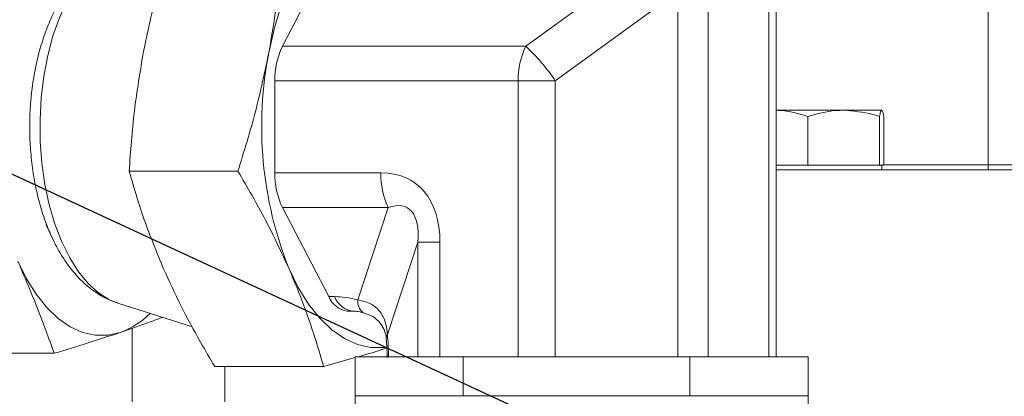
# Model space of a CAD drawing. Units: millimetres. Extents: x 11 to 1180, y 5 to 832.
# Drawn here: x 944 to 975, y 394 to 407 of the extents above; entities that cross this region are included whole.
import ezdxf

# ---------------------------------------------------------------- set-up
doc = ezdxf.new("R2010")
doc.units = ezdxf.units.MM
doc.layers.add('SLD-0', color=7, linetype='Continuous')
doc.dimstyles.new('SLDDIMSTYLE5', dxfattribs={"dimtxt": 0, "dimasz": 3, "dimexe": 0, "dimexo": 0.0625, "dimgap": 0, "dimtad": 0, "dimtih": 1, "dimtoh": 1, "dimdec": 0, "dimrnd": 1e-09, "dimzin": 0, "dimdsep": 46, "dimtxsty": 'Standard', "dimsah": 1, "dimcen": 0.09, "dimadec": 0, "dimazin": 0, "dimtfac": 3, "dimtdec": 0, "dimtofl": 0, "dimtmove": 0, "dimatfit": 3, "dimfxl": 0, "dimfrac": 2, "dimtolj": 1, "dimtzin": 0, "dimarcsym": 0})

msp = doc.modelspace()

# ---------------------------------------------------------------- linework, layer by layer
at = {"color": 7, "linetype": 'Continuous', "lineweight": 15}
for p, q in [((974.870619, 401.835366), (974.870619, 416.560366)), ((952.036295, 405.671461), (953.541124, 408.551528)), ((959.908347, 405.671461), (963.868834, 408.551528)), ((964.825951, 407.428994), (960.865464, 404.548927)), ((964.825951, 395.633868), (964.825951, 407.428994)), ((965.808923, 407.428994), (965.808923, 395.633868)), ((967.776062, 395.633868), (967.776062, 407.428994)), ((968.009996, 395.633868), (968.009996, 407.428994)), ((952.036295, 405.671461), (959.908347, 405.671461)), ((959.665402, 404.548927), (951.79335, 404.548927)), ((951.79335, 401.577807), (951.79335, 404.548927)), ((959.665402, 395.633868), (959.665402, 404.548927)), ((960.865464, 404.548927), (959.665402, 404.548927)), ((960.865464, 404.548927), (960.865464, 395.633868)), ((970.195519, 403.601616), (968.009996, 403.601616)), ((969.037017, 401.826619), (969.037017, 403.400659)), ((971.424321, 403.601616), (970.195519, 403.601616)), ((971.354021, 401.826619), (971.354021, 403.400659)), ((971.494623, 401.826619), (971.494623, 403.400659)), ((969.037017, 401.826619), (968.009996, 401.826619)), ((970.195519, 401.826619), (969.037017, 401.826619)), ((971.354021, 401.826619), (970.195519, 401.826619)), ((971.424321, 401.826619), (971.354021, 401.826619)), ((971.494623, 401.826619), (971.424321, 401.826619)), ((971.42762, 401.676617), (971.42762, 401.826619)), ((971.494623, 401.835366), (974.870619, 401.835366)), ((976.541315, 401.835366), (974.870619, 401.835366)), ((974.870619, 401.835366), (974.870619, 401.676617)), ((947.076675, 401.630967), (950.595947, 401.630967)), ((951.79335, 401.577807), (955.217872, 401.577807)), ((968.009996, 401.676617), (988.17762, 401.676617)), ((955.460818, 400.455273), (952.036295, 400.455273)), ((953.541124, 397.57521), (952.036295, 400.455273)), ((954.474544, 397.467847), (955.460818, 400.455273)), ((956.417933, 399.332742), (955.432401, 396.347563)), ((957.132104, 399.332742), (956.417933, 399.332742)), ((956.417933, 395.633868), (956.417933, 399.332742)), ((957.132104, 399.332742), (957.132104, 395.633868)), ((946.714078, 397.36377), (949.121391, 396.596844)), ((953.541124, 397.57521), (953.720408, 397.57521)), ((954.30693, 397.110241), (954.127646, 397.110241)), ((947.177619, 394.17662), (947.177619, 396.554704)), ((942.890463, 395.742579), (944.650099, 395.742579)), ((954.386783, 395.60186), (953.366384, 395.311947)), ((954.386783, 394.363868), (954.386783, 395.633868)), ((956.372263, 395.633868), (954.386783, 395.633868)), ((956.417933, 395.633868), (956.372263, 395.633868)), ((956.929054, 395.633868), (956.417933, 395.633868)), ((957.885477, 395.633868), (956.929054, 395.633868)), ((957.885477, 394.363868), (957.885477, 395.633868)), ((959.889205, 395.633868), (957.885477, 395.633868)), ((960.865464, 395.633868), (959.889205, 395.633868)), ((961.055692, 395.633868), (960.865464, 395.633868)), ((965.215313, 395.633868), (961.055692, 395.633868)), ((965.215313, 394.363868), (965.215313, 395.633868)), ((969.046455, 395.633868), (965.215313, 395.633868)), ((969.046455, 394.363868), (969.046455, 395.633868)), ((949.847112, 395.311947), (953.366384, 395.311947)), ((954.384271, 394.363868), (954.384271, 394.017867)), ((957.885477, 394.363868), (954.384271, 394.363868)), ((965.215313, 394.363868), (957.885477, 394.363868)), ((969.046455, 394.363868), (965.215313, 394.363868)), ((969.048968, 394.363868), (969.046455, 394.363868)), ((969.048968, 394.017867), (969.048968, 394.363868))]:
    msp.add_line(p, q, dxfattribs=at)
at = {"color": 8, "linetype": 'Continuous', "lineweight": 15}
msp.add_line((950.177619, 395.311947), (950.177619, 394.17662), dxfattribs=at)
at = {"color": 7, "linetype": 'Continuous', "lineweight": 15, "flags": 128}
for points in [[(954.463057, 410.098589), (954.040694, 409.907005), (953.632809, 409.622877), (953.244916, 409.250035), (952.882262, 408.793538), (952.549751, 408.259547), (952.251879, 407.655283), (951.992675, 406.988925), (951.775643, 406.269475), (951.60372, 405.506677)], [(944.381871, 399.905755), (944.423474, 399.821225), (944.526701, 399.628392)], [(946.789829, 396.418995), (946.382652, 396.327908), (945.972704, 396.327908), (945.565528, 396.418995), (945.16663, 396.599933), (944.781405, 396.86828), (944.415062, 397.220402), (944.072556, 397.651545), (943.758517, 398.155871), (943.477194, 398.726559)], [(952.251879, 398.471455), (952.549751, 397.867194), (952.882262, 397.3332), (953.244916, 396.876699), (953.632809, 396.503861), (954.040694, 396.219729), (954.463057, 396.028149), (954.894185, 395.931705), (955.328247, 395.931705), (955.411699, 395.942803)]]:
    msp.add_lwpolyline(points, dxfattribs=at)
at = {"color": 8, "linetype": 'Continuous', "lineweight": 15, "flags": 128}
for points in [[(946.714078, 408.762968), (946.685552, 408.75361), (946.324161, 408.587179), (945.976196, 408.337018), (945.64693, 408.006913), (945.341356, 407.601862), (945.064106, 407.12802), (944.819382, 406.592562), (944.610895, 406.003601), (944.441804, 405.370071), (944.314673, 404.701575), (944.231429, 404.008239), (944.193335, 403.300582), (944.200966, 402.589335), (944.254209, 401.88527), (944.352255, 401.199064), (944.493619, 400.541118), (944.676157, 399.921409), (944.897103, 399.349327)], [(944.897103, 399.349327), (945.153107, 398.833546), (945.440288, 398.381888), (945.754293, 398.001193), (946.090362, 397.697235), (946.4434, 397.474623), (946.714078, 397.36377)]]:
    msp.add_lwpolyline(points, dxfattribs=at)
at = {"color": 7, "linetype": 'Continuous', "lineweight": 15}
for centre, radius, start, end in [((954.277746, 404.598797), 2.484897, 154.4261785, 181.1499515), ((962.149795, 404.598799), 2.484894, 154.4261825, 181.1499929), ((955.756629, 401.16224), 6.129424, 33.5407142, 47.3636924), ((963.785172, 403.081493), 12.420519, 168.740305, 201.7873624), ((954.277746, 401.527937), 2.484897, 178.8500485, 205.5738215), ((957.702273, 401.527939), 2.484901, 178.85009, 205.5738255), ((954.223101, 397.833061), 0.729095, 200.7112948, 262.4770315), ((954.402384, 397.833059), 0.729093, 200.711203, 262.4771233), ((945.873754, 398.935519), 2.678075, 290.0027121, 314.6864674)]:
    msp.add_arc(centre, radius, start, end, dxfattribs=at)
at = {"color": 8, "linetype": 'Continuous', "lineweight": 15}
for centre, radius, start, end in [((954.925442, 397.416593), 0.453802, 173.5150266, 232.2843296), ((955.618775, 396.222344), 0.224533, 146.1041518, 183.8413484)]:
    msp.add_arc(centre, radius, start, end, dxfattribs=at)
at = {"color": 7, "linetype": 'Continuous', "lineweight": 15}
for centre, major_axis, ratio, start_param, end_param in [((953.303641, 397.087679), (3.030957, 4.153008), 0.563181118, 5.625959581, 6.673157132), ((954.133107, 397.087679), (1.948027, 3.356347), 0.361408685, 5.632877584, 6.680075136), ((955.379341, 394.400211), (-2.770175, 2.770175), 0.560026908, 5.51187884, 5.772676501), ((954.420191, 395.522743), (0, 3.175), 0.3301416, 4.74739613, 4.975189516)]:
    msp.add_ellipse(centre, major_axis=major_axis, ratio=ratio, start_param=start_param, end_param=end_param, dxfattribs=at)
for points, knots in [([(948.550794, 409.382387), (948.352044, 408.740664), (947.953596, 407.45416), (947.680096, 406.156866), (947.543021, 405.506677)], [0, 0, 0, 0, 0.498811167, 1, 1, 1, 1]), ([(951.60372, 405.506677), (951.713444, 406.15352), (951.933503, 407.450813), (952.024461, 408.737337), (952.070066, 409.382387)], [0, 0, 0, 0, 0.49860973, 1, 1, 1, 1]), ([(946.713839, 408.756799), (946.602776, 408.71893), (946.350453, 408.632898), (945.985447, 408.416038), (945.615219, 408.124351), (945.26972, 407.761515), (944.951504, 407.330743), (944.666279, 406.835258), (944.419801, 406.284391), (944.216118, 405.689575), (944.057146, 405.061965), (943.943399, 404.410677), (943.874985, 403.743944), (943.851913, 403.069655), (943.874128, 402.395633), (943.941579, 401.729751), (944.053986, 401.079407), (944.212007, 400.452589), (944.375408, 399.967013), (944.489775, 399.696821), (944.524842, 399.613976)], [0, 0, 0, 0, 0.04018717, 0.091300381, 0.144248394, 0.19959448, 0.257355745, 0.316905616, 0.377293117, 0.437606996, 0.497560604, 0.557132711, 0.616411123, 0.675523388, 0.734609715, 0.793791797, 0.853197694, 0.912986667, 0.973320071, 1, 1, 1, 1]), ([(947.543021, 405.506677), (947.433297, 404.859832), (947.213239, 403.562543), (947.122281, 402.276016), (947.076675, 401.630967)], [0, 0, 0, 0, 0.49861261, 1, 1, 1, 1]), ([(950.595947, 401.630967), (950.794697, 402.27269), (951.193146, 403.559198), (951.466645, 404.856488), (951.60372, 405.506677)], [0, 0, 0, 0, 0.49881026, 1, 1, 1, 1]), ([(968.009996, 403.600751), (968.015397, 403.600681), (968.190352, 403.598387), (968.538238, 403.555131), (968.869745, 403.452463), (969.037017, 403.400659)], [0, 0, 0, 0, 0.0155378348, 0.5032584468, 1, 1, 1, 1]), ([(969.037017, 403.400659), (969.334991, 403.48384), (969.717187, 403.590533), (970.109146, 403.599614), (970.195519, 403.601616)], [0, 0, 0, 0, 0.779635615, 1, 1, 1, 1]), ([(970.195519, 403.601616), (970.510699, 403.575383), (970.902885, 403.542742), (971.279978, 403.423978), (971.354021, 403.400659)], [0, 0, 0, 0, 0.803647937, 1, 1, 1, 1]), ([(971.354021, 403.400659), (971.365438, 403.456826), (971.388482, 403.57019), (971.412303, 403.591077), (971.424321, 403.601616)], [0, 0, 0, 0, 0.495457588, 1, 1, 1, 1]), ([(971.424321, 403.601616), (971.425987, 403.601375), (971.438607, 403.599556), (971.462399, 403.555671), (971.483816, 403.452644), (971.494623, 403.400659)], [0, 0, 0, 0, 0.070090059, 0.530784269, 1, 1, 1, 1]), ([(947.076675, 401.630967), (947.229322, 401.107829), (947.535344, 400.05906), (947.972222, 399.001495), (948.19118, 398.471455)], [0, 0, 0, 0, 0.498811777, 1, 1, 1, 1]), ([(952.251879, 398.471455), (952.007402, 398.998766), (951.517085, 400.056325), (950.903561, 401.105116), (950.595947, 401.630967)], [0, 0, 0, 0, 0.498611922, 1, 1, 1, 1]), ([(944.524842, 399.613976), (944.570015, 399.515171), (944.700674, 399.22939), (944.952557, 398.793137), (945.283978, 398.346626), (945.642334, 397.977638), (946.015309, 397.690814), (946.370657, 397.484652), (946.610458, 397.405309), (946.709399, 397.372573)], [0, 0, 0, 0, 0.092724202, 0.268196262, 0.445324004, 0.602926915, 0.753904724, 0.898462795, 1, 1, 1, 1]), ([(944.650099, 395.742579), (944.56126, 395.991383), (944.206675, 396.984442), (943.7897, 397.980246), (943.477194, 398.726559)], [0, 0, 0, 0, 0.250541967, 1, 1, 1, 1]), ([(948.19118, 398.471455), (948.372409, 398.076658), (948.735484, 397.285719), (949.305327, 396.232117), (949.691779, 395.575765), (949.847112, 395.311947)], [0, 0, 0, 0, 0.373441823, 0.748157176, 1, 1, 1, 1]), ([(953.366384, 395.311947), (953.290385, 395.575765), (953.101677, 396.230839), (952.747761, 397.284432), (952.417344, 398.075371), (952.251879, 398.471455)], [0, 0, 0, 0, 0.251843614, 0.625340848, 1, 1, 1, 1]), ([(954.474544, 397.467847), (954.627394, 397.435314), (954.892428, 397.378904), (955.130852, 397.168377), (955.300053, 396.934989), (955.373298, 396.749972), (955.420418, 396.519974), (955.427055, 396.424485), (955.432401, 396.347563)], [0, 0, 0, 0, 0.297727443, 0.516242258, 0.58341188, 0.832421448, 0.865004501, 1, 1, 1, 1]), ([(954.30693, 397.110241), (954.326958, 397.109806), (954.386325, 397.108516), (954.507021, 397.092837), (954.611163, 397.06677), (954.648679, 397.05738)], [0, 0, 0, 0, 0.245687707, 0.728272842, 1, 1, 1, 1]), ([(954.644332, 397.052641), (954.706444, 397.035426), (954.857321, 396.993609), (955.044783, 396.879155), (955.215957, 396.71662), (955.3259, 396.519036), (955.387194, 396.341474), (955.389062, 396.228781), (955.389424, 396.206974)], [0, 0, 0, 0, 0.1343511574, 0.3263518401, 0.5212509127, 0.7440652376, 0.950473345, 1, 1, 1, 1]), ([(948.15229, 396.905581), (948.022193, 396.856298), (947.594605, 396.694318), (947.120018, 396.531957), (946.789829, 396.418995)], [0, 0, 0, 0, 0.304258253, 1, 1, 1, 1]), ([(946.789829, 396.418995), (946.449035, 396.306215), (945.766914, 396.080479), (945.022565, 395.855271), (944.650099, 395.742579)], [0, 0, 0, 0, 0.4996088453, 1, 1, 1, 1]), ([(955.394763, 396.207123), (955.398742, 396.158987), (955.411828, 396.000658), (955.421221, 395.797975), (955.423529, 395.645208), (955.424033, 395.611896)], [0, 0, 0, 0, 0.254606458, 0.837460198, 1, 1, 1, 1]), ([(955.412793, 395.918566), (955.162975, 395.835527), (954.876584, 395.740331), (954.542152, 395.645924), (954.499446, 395.633868)], [0, 0, 0, 0, 0.872301422, 1, 1, 1, 1])]:
    msp.add_open_spline(points, degree=3, knots=knots, dxfattribs=at)

# ---------------------------------------------------------------- leaders
at = {"layer": 'SLD-0'}
msp.add_leader([(975.216619, 386.757043), (889.536736, 426.388263), (886.536736, 426.388263)], dimstyle='SLDDIMSTYLE5', dxfattribs=at)

doc.saveas('drawing.dxf')
